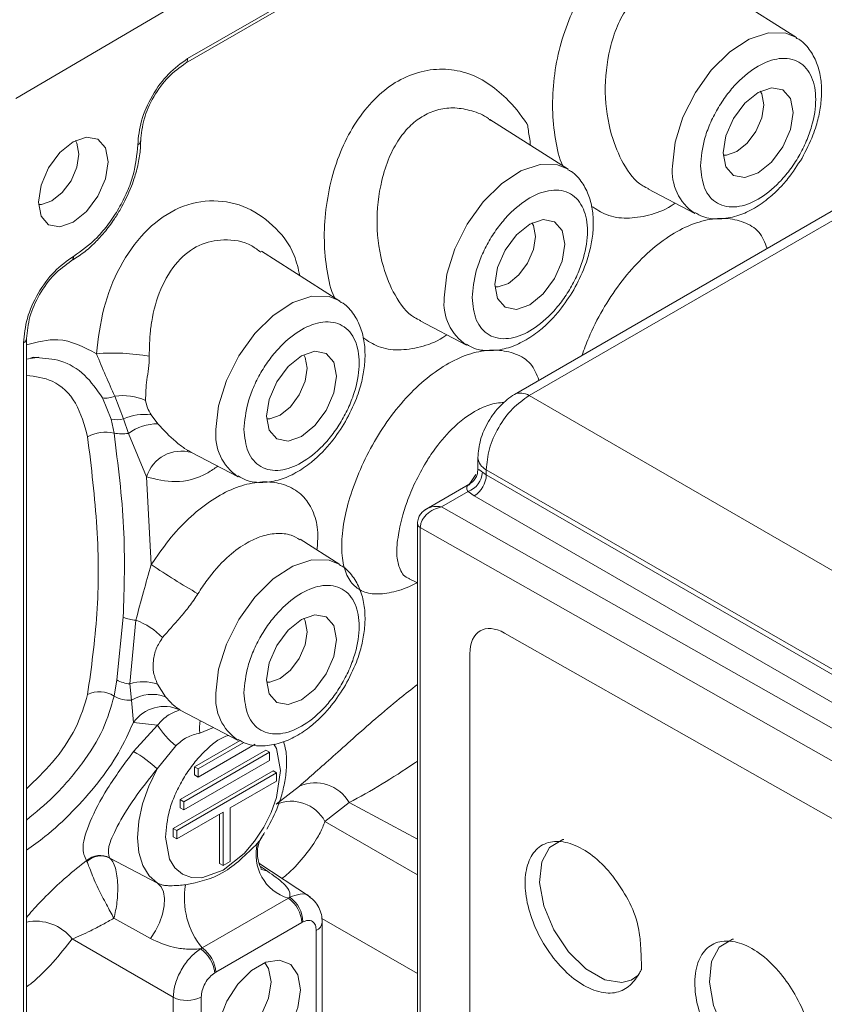
# Model space of a CAD drawing. Units: millimetres. Extents: x 5 to 415, y 0 to 297.
# Drawn here: x 316 to 318, y 120 to 122 of the extents above; entities that cross this region are included whole.
import ezdxf

# ---------------------------------------------------------------- set-up
doc = ezdxf.new("R2010")
doc.units = ezdxf.units.MM

msp = doc.modelspace()

# ---------------------------------------------------------------- linework, layer by layer
at = {"color": 7, "linetype": 'Continuous', "lineweight": 15}
for p, q in [((318.11695, 122.73067), (316.3343, 121.6836)), ((319.30391, 122.24065), (317.32253, 121.09683)), ((317.35179, 121.09428), (319.33317, 122.2381)), ((316.67487, 121.76256), (317.32456, 122.13762)), ((316.67073, 121.75341), (317.32042, 122.12846)), ((317.88164, 121.80444), (317.72622, 121.90326)), ((317.4291, 121.54319), (317.27367, 121.64201)), ((317.5873, 121.50434), (317.68037, 121.45579)), ((316.97655, 121.28194), (316.82141, 121.38058)), ((317.13476, 121.24309), (317.22783, 121.19454)), ((316.34967, 119.63251), (316.34967, 121.19929)), ((316.35552, 119.64067), (316.35552, 121.20745)), ((316.35552, 121.16693), (316.37974, 121.17055)), ((316.52308, 121.04759), (316.50608, 121.08977)), ((316.53046, 121.09319), (316.54787, 121.04818)), ((317.35179, 121.09428), (318.27, 120.56421)), ((316.52893, 121.02014), (316.52308, 121.04759)), ((316.54787, 121.04818), (316.55743, 121.01952)), ((316.6026, 121.05613), (316.61597, 121.03827)), ((316.59324, 120.93337), (316.55743, 121.01952)), ((316.67372, 120.98454), (316.67552, 120.98521)), ((316.68226, 120.98181), (316.77528, 120.93329)), ((317.25011, 120.97139), (317.25011, 120.9467)), ((317.26695, 120.94733), (318.18516, 120.41726)), ((317.26695, 120.94733), (317.26695, 120.93708)), ((316.59328, 120.93335), (316.60292, 120.75912)), ((317.25918, 120.94255), (317.26695, 120.93708)), ((317.26695, 120.93708), (318.18516, 120.40701)), ((317.23415, 120.91911), (317.14442, 120.86731)), ((317.17806, 120.87377), (317.23074, 120.90418)), ((317.23074, 120.90418), (317.24291, 120.89544)), ((318.164, 120.36371), (317.24291, 120.89544)), ((317.17806, 120.87377), (318.21594, 120.28517)), ((317.1304, 120.8412), (317.1304, 120.84062)), ((317.1304, 120.84062), (317.1304, 119.29516)), ((317.13613, 120.83309), (317.13613, 120.83252)), ((318.18766, 120.23618), (317.13613, 120.83252)), ((316.97655, 120.75936), (316.89787, 120.80938)), ((317.11301, 120.73185), (317.1304, 120.72278)), ((316.53425, 120.53061), (316.54738, 120.65518)), ((316.5722, 120.64908), (316.56034, 120.52273)), ((317.30326, 120.62343), (318.18766, 120.12187)), ((317.23439, 119.3731), (317.23439, 120.58225)), ((316.53425, 120.53061), (316.52893, 120.49862)), ((316.56034, 120.52273), (316.56348, 120.49031)), ((316.61516, 120.52208), (316.63116, 120.49716)), ((316.56726, 120.44612), (316.56348, 120.49031)), ((316.66038, 120.47064), (316.77528, 120.41071)), ((316.61503, 120.4408), (316.56729, 120.4461)), ((316.56766, 120.38845), (316.61503, 120.4408)), ((316.65133, 120.39993), (316.61446, 120.35398)), ((316.68859, 120.3584), (316.77885, 120.41051)), ((316.78634, 120.40666), (316.69566, 120.35432)), ((316.8088, 120.4033), (316.69566, 120.33799)), ((316.66031, 120.29308), (316.83001, 120.39105)), ((316.83708, 120.38696), (316.66738, 120.289)), ((316.83708, 120.38696), (316.83001, 120.39105)), ((316.83708, 120.37063), (316.83708, 120.38696)), ((316.83708, 120.37063), (316.66738, 120.27266)), ((316.68859, 120.34207), (316.68859, 120.3584)), ((316.69566, 120.35432), (316.68859, 120.3584)), ((316.64617, 120.23592), (316.84416, 120.35022)), ((316.85123, 120.34614), (316.65324, 120.23184)), ((316.69566, 120.33799), (316.68859, 120.34207)), ((316.69566, 120.33799), (316.69566, 120.35432)), ((316.85123, 120.34614), (316.84416, 120.35022)), ((316.85123, 120.32981), (316.85123, 120.34614)), ((316.85123, 120.32981), (316.7593, 120.27674)), ((316.89659, 120.32006), (316.85036, 120.28388)), ((316.66031, 120.27675), (316.66031, 120.29308)), ((316.66738, 120.289), (316.66031, 120.29308)), ((316.66738, 120.27266), (316.66738, 120.289)), ((316.99534, 120.28754), (316.94714, 120.24981)), ((316.74516, 120.26857), (316.65324, 120.21551)), ((316.66738, 120.27266), (316.66031, 120.27675)), ((316.73809, 120.16651), (316.73809, 120.26449)), ((316.74516, 120.16242), (316.74516, 120.26857)), ((316.7593, 120.17059), (316.7593, 120.27674)), ((316.64617, 120.21959), (316.64617, 120.23592)), ((316.65324, 120.23184), (316.64617, 120.23592)), ((316.65324, 120.21551), (316.65324, 120.23184)), ((316.64617, 120.21959), (316.65324, 120.21551)), ((316.47531, 120.17062), (316.4747, 120.17227)), ((316.52009, 120.17761), (316.52053, 120.17719)), ((316.52053, 120.17719), (316.61538, 120.12737)), ((316.73809, 120.16651), (316.74516, 120.16242)), ((316.74516, 120.16242), (316.7593, 120.17059)), ((316.91864, 120.09941), (316.81632, 120.16703)), ((316.87462, 120.09759), (316.70377, 119.99896)), ((316.87716, 120.09965), (316.87462, 120.09759)), ((316.60139, 120.01773), (316.5287, 120.05781)), ((316.90112, 120.04948), (316.73062, 119.95105)), ((316.90112, 120.04948), (316.90306, 120.05054)), ((316.94169, 119.79185), (316.94169, 120.0498)), ((316.92998, 119.77552), (316.92998, 120.03347)), ((316.6462, 119.90117), (316.44595, 120.01677)), ((316.70008, 119.99743), (316.70377, 119.99896)), ((316.72868, 119.94987), (316.73062, 119.95105)), ((316.6462, 119.64322), (316.6462, 119.90117)), ((316.70176, 119.90173), (316.70176, 119.64378))]:
    msp.add_line(p, q, dxfattribs=at)
at = {"color": 8, "linetype": 'Continuous', "lineweight": 15}
for p, q in [((317.23289, 120.91838), (317.24625, 120.93791)), ((317.13613, 119.29185), (317.13613, 120.83252)), ((316.69903, 120.42511), (316.72602, 120.4364)), ((317.1304, 120.21484), (316.99534, 120.28754)), ((316.94714, 120.24981), (317.1304, 120.14401)), ((316.81944, 120.16042), (316.83292, 120.15139)), ((317.1304, 119.94818), (316.94082, 120.05762)), ((317.55426, 119.93492), (317.56716, 119.94461))]:
    msp.add_line(p, q, dxfattribs=at)
at = {"color": 8, "linetype": 'Continuous', "lineweight": 15, "flags": 128}
for points in [[(317.63615, 121.54936), (317.64143, 121.59677), (317.65688, 121.64675), (317.68134, 121.69561), (317.71302, 121.73972), (317.74956, 121.7758), (317.78824, 121.80119), (317.8262, 121.81399), (317.86063, 121.81327), (317.88164, 121.80444)], [(316.58179, 121.59923), (316.58179, 121.59936), (316.5818, 121.59965)], [(317.1836, 121.28811), (317.18888, 121.33552), (317.20433, 121.3855), (317.2288, 121.43436), (317.26047, 121.47847), (317.29701, 121.51455), (317.33569, 121.53994), (317.37365, 121.55274), (317.40808, 121.55202), (317.4291, 121.54319)], [(316.73105, 121.02686), (316.73633, 121.07427), (316.75178, 121.12425), (316.77625, 121.17311), (316.80792, 121.21722), (316.84446, 121.2533), (316.88314, 121.27869), (316.9211, 121.29149), (316.95553, 121.29077), (316.97637, 121.28205)], [(316.73105, 120.50428), (316.73633, 120.55168), (316.75178, 120.60166), (316.77625, 120.65052), (316.80792, 120.69463), (316.84446, 120.73071), (316.88314, 120.7561), (316.9211, 120.76891), (316.95553, 120.76818), (316.97637, 120.75947)], [(316.84594, 120.40344), (316.85126, 120.39465), (316.85927, 120.35078), (316.85126, 120.29765), (316.84067, 120.26794), (316.82585, 120.23831), (316.8076, 120.21066), (316.78716, 120.18664), (316.74516, 120.15314), (316.70316, 120.13814), (316.68272, 120.13857), (316.66447, 120.14515), (316.64965, 120.15766), (316.63906, 120.17515), (316.63105, 120.21903), (316.63105, 120.21903)], [(316.81973, 120.15549), (316.82189, 120.15435), (316.83292, 120.15139)]]:
    msp.add_lwpolyline(points, dxfattribs=at)
at = {"color": 7, "linetype": 'Continuous', "lineweight": 15, "flags": 128}
for points in [[(317.73664, 121.57586), (317.7419, 121.60947), (317.7569, 121.64404), (317.77935, 121.67432), (317.80582, 121.69568), (317.8323, 121.70489), (317.85474, 121.70053), (317.86974, 121.68327), (317.875, 121.65573), (317.86974, 121.62212), (317.85474, 121.58755), (317.8323, 121.55727), (317.80582, 121.53591), (317.77935, 121.5267), (317.7569, 121.53106), (317.7419, 121.54833), (317.73664, 121.57586)], [(317.73677, 121.57101), (317.74283, 121.57108), (317.76339, 121.57823), (317.78396, 121.59483), (317.80139, 121.61834), (317.81304, 121.6452), (317.81713, 121.67131), (317.81304, 121.6927), (317.81007, 121.69799)], [(316.37899, 121.478), (316.38426, 121.51161), (316.39926, 121.54619), (316.4217, 121.57646), (316.44818, 121.59783), (316.47465, 121.60703), (316.49709, 121.60267), (316.51209, 121.58541), (316.51736, 121.55788), (316.51209, 121.52426), (316.49709, 121.48969), (316.47465, 121.45941), (316.44818, 121.43805), (316.4217, 121.42885), (316.39926, 121.43321), (316.38426, 121.45047), (316.37899, 121.478)], [(316.37912, 121.47315), (316.38518, 121.47322), (316.40575, 121.48037), (316.42631, 121.49697), (316.44375, 121.52049), (316.4554, 121.54734), (316.45949, 121.57345), (316.4554, 121.59484), (316.45243, 121.60013)], [(317.28409, 121.31461), (317.28936, 121.34822), (317.30435, 121.38279), (317.3268, 121.41307), (317.35327, 121.43443), (317.37975, 121.44364), (317.40219, 121.43928), (317.41719, 121.42201), (317.42245, 121.39448), (317.41719, 121.36087), (317.40219, 121.3263), (317.37975, 121.29602), (317.35327, 121.27466), (317.3268, 121.26545), (317.30435, 121.26981), (317.28936, 121.28707), (317.28409, 121.31461)], [(317.28422, 121.30976), (317.29028, 121.30983), (317.31085, 121.31698), (317.33141, 121.33358), (317.34885, 121.35709), (317.36049, 121.38395), (317.36459, 121.41006), (317.36049, 121.43145), (317.35752, 121.43674)], [(316.83154, 121.05336), (316.83681, 121.08697), (316.8518, 121.12154), (316.87425, 121.15182), (316.90072, 121.17318), (316.9272, 121.18239), (316.94964, 121.17802), (316.96464, 121.16076), (316.96991, 121.13323), (316.96464, 121.09962), (316.94964, 121.06504), (316.9272, 121.03477), (316.90072, 121.01341), (316.87425, 121.0042), (316.8518, 121.00856), (316.83681, 121.02582), (316.83154, 121.05336)], [(316.83167, 121.04851), (316.83773, 121.04858), (316.8583, 121.05573), (316.87886, 121.07233), (316.8963, 121.09584), (316.90795, 121.1227), (316.91204, 121.14881), (316.90795, 121.1702), (316.90497, 121.17549)], [(316.83154, 120.53077), (316.83681, 120.56438), (316.8518, 120.59896), (316.87425, 120.62923), (316.90072, 120.6506), (316.9272, 120.6598), (316.94964, 120.65544), (316.96464, 120.63818), (316.96991, 120.61065), (316.96464, 120.57703), (316.94964, 120.54246), (316.9272, 120.51218), (316.90072, 120.49082), (316.87425, 120.48162), (316.8518, 120.48598), (316.83681, 120.50324), (316.83154, 120.53077)], [(316.83167, 120.52592), (316.83773, 120.52599), (316.8583, 120.53314), (316.87886, 120.54974), (316.8963, 120.57326), (316.90795, 120.60011), (316.91204, 120.62622), (316.90795, 120.64761), (316.90497, 120.6529)], [(316.61538, 120.12737), (316.59851, 120.14212), (316.58596, 120.16262), (316.5782, 120.18812), (316.57549, 120.2177), (316.57794, 120.25028), (316.58546, 120.28469), (316.59779, 120.31968), (316.61446, 120.35398)], [(317.42086, 120.21386), (317.41836, 120.21392), (317.39203, 120.19834), (317.37671, 120.16955), (317.3727, 120.12853), (317.38114, 120.08263), (317.40098, 120.03462), (317.43016, 119.99114), (317.46444, 119.95744), (317.50188, 119.93602), (317.53557, 119.93058), (317.5544, 119.93507), (317.5544, 119.93507)], [(316.60139, 120.01773), (316.61131, 120.03278), (316.61942, 120.04912), (316.62531, 120.06589), (316.62867, 120.08222), (316.62932, 120.09726), (316.62722, 120.11022), (316.6225, 120.12044), (316.61538, 120.12737)], [(317.7573, 120.01622), (317.75479, 120.01628), (317.72846, 120.0007), (317.71314, 119.97191), (317.70913, 119.93089), (317.71758, 119.88499), (317.73742, 119.83698), (317.76659, 119.7935), (317.80088, 119.7598), (317.83831, 119.73838), (317.872, 119.73293), (317.89083, 119.73743), (317.89083, 119.73743)], [(316.73325, 119.82078), (316.73824, 119.85629), (316.75258, 119.89326), (316.77456, 119.92725), (316.80152, 119.95415), (316.83022, 119.97071), (316.85718, 119.97494), (316.87916, 119.96633), (316.89351, 119.94592), (316.89849, 119.91617), (316.89351, 119.88066), (316.87916, 119.84369), (316.85718, 119.8097), (316.83022, 119.7828), (316.80152, 119.76624), (316.77456, 119.76201), (316.75258, 119.77062), (316.73824, 119.79103), (316.73325, 119.82078)], [(316.73414, 119.80737), (316.74774, 119.80646), (316.77344, 119.8154), (316.79915, 119.83614), (316.82094, 119.86554), (316.83551, 119.89911), (316.84062, 119.93175), (316.83551, 119.95848), (316.82791, 119.96981)]]:
    msp.add_lwpolyline(points, dxfattribs=at)
at = {"color": 8, "linetype": 'Continuous', "lineweight": 15}
for centre, radius, start, end in [((316.66535, 121.76136), 0.0096, 303.49262, 7.18522), ((317.73485, 121.53878), 0.09926, 173.87851, 236.7177), ((317.2823, 121.27753), 0.09926, 173.87851, 236.7177), ((316.34595, 121.20813), 0.00959, 292.80963, 356.50777), ((317.33492, 121.06982), 0.02971, 55.39809, 114.6135), ((316.83001, 121.01633), 0.09951, 173.92229, 236.22551), ((316.66284, 120.9113), 0.07298, 74.00155, 162.40762), ((317.27969, 120.97417), 0.02971, 185.38816, 244.60984), ((317.1398, 120.84176), 0.00941, 183.34737, 247.08818), ((317.14032, 120.84157), 0.00997, 185.29903, 245.14078), ((316.83001, 120.49374), 0.09951, 173.92229, 236.22551), ((316.37406, 119.96129), 0.09081, 37.65881, 101.7786), ((316.9225, 120.05121), 0.01925, 292.87266, 355.87016)]:
    msp.add_arc(centre, radius, start, end, dxfattribs=at)
at = {"color": 7, "linetype": 'Continuous', "lineweight": 15}
for centre, radius, start, end in [((316.5717, 121.60069), 0.0102, 294.58506, 351.79554), ((316.43892, 121.36932), 0.00957, 303.55051, 7.30678), ((316.52621, 120.75339), 0.42534, 80.16842, 94.32577), ((316.51174, 121.13762), 0.0482, 263.23621, 292.84785), ((316.54686, 120.98676), 0.10769, 65.47137, 98.76331), ((316.53408, 121.10616), 0.0596, 259.35966, 283.3806), ((316.58852, 120.96077), 0.0964, 81.59681, 114.93418), ((316.51282, 120.94607), 0.0758, 77.72466, 118.57705), ((316.6145, 120.9421), 0.09618, 89.12409, 126.39596), ((316.5447, 121.08968), 0.0713, 257.22843, 280.28774), ((317.21553, 120.94517), 0.04373, 290.3489, 356.56088), ((317.21623, 120.9386), 0.05074, 301.72152, 358.27848), ((317.40683, 121.94429), 1.43209, 235.85046, 240.21241), ((316.57359, 120.70826), 0.0592, 243.72617, 268.65756), ((316.52463, 120.51867), 0.13881, 43.61816, 69.96108), ((316.56342, 120.58005), 0.0574, 239.46291, 266.92237), ((316.58679, 120.44126), 0.08566, 70.65498, 107.98546), ((316.4999, 120.45331), 0.05381, 57.35345, 115.71028), ((316.559, 120.54764), 0.0575, 238.4743, 274.46762), ((316.60436, 120.42414), 0.07778, 69.84671, 121.71102), ((316.62834, 120.40343), 0.07448, 64.99547, 145.05442), ((316.76054, 120.53349), 0.17252, 212.49765, 230.72687), ((316.83867, 120.43519), 0.14, 173.82745, 184.12826), ((316.46538, 120.20061), 0.21388, 45.81364, 61.43324), ((316.92747, 120.24763), 0.07874, 30.45858, 113.0886), ((316.88016, 120.21405), 0.07593, 28.09687, 113.10914), ((316.90021, 120.18368), 0.08981, 165.27525, 253.44021), ((316.50118, 120.14278), 0.03963, 61.4897, 131.91629), ((316.50247, 120.14259), 0.03903, 62.43472, 134.09772), ((316.82366, 120.09754), 0.15522, 170.11673, 219.42683), ((316.83955, 120.04692), 0.06162, 2.38115, 55.31645), ((316.84366, 120.0506), 0.0594, 359.94488, 55.66887), ((316.66449, 119.94365), 0.06449, 5.53876, 56.50754), ((316.66844, 119.94768), 0.06228, 3.10751, 55.43627), ((316.67343, 119.95663), 0.06178, 243.854, 297.30065)]:
    msp.add_arc(centre, radius, start, end, dxfattribs=at)
msp.add_ellipse((317.30448, 120.54107), major_axis=(-0.04935, 0.08698), ratio=0.5723212, start_param=5.5196095, end_param=7.0729526, dxfattribs=at)
msp.add_ellipse((317.30448, 120.54107), major_axis=(-0.04935, 0.08698), ratio=0.5723212, start_param=5.5196095, end_param=7.0729526, dxfattribs=at)
at = {"color": 8, "linetype": 'Continuous', "lineweight": 15}
for points, knots in [([(317.72788, 121.90117), (317.7265, 121.90242), (317.71579, 121.91208), (317.69083, 121.92088), (317.65789, 121.92766), (317.62528, 121.92418), (317.59542, 121.91242), (317.56874, 121.89243), (317.5454, 121.86439), (317.52537, 121.82732), (317.50769, 121.77106), (317.49893, 121.69524), (317.51138, 121.61485), (317.53846, 121.54998), (317.56489, 121.51528), (317.58525, 121.50641), (317.58942, 121.5046)], [0, 0, 0, 0, 0.0095537, 0.073681, 0.1353312, 0.1949886, 0.2531908, 0.3078861, 0.3674413, 0.4323196, 0.5028607, 0.6288519, 0.7548226, 0.854818, 0.9702729, 1, 1, 1, 1]), ([(317.27533, 121.63992), (317.27395, 121.64117), (317.26325, 121.65083), (317.23828, 121.65963), (317.20534, 121.66641), (317.17273, 121.66293), (317.14287, 121.65116), (317.11619, 121.63118), (317.09285, 121.60314), (317.07283, 121.56607), (317.05514, 121.50981), (317.04638, 121.43398), (317.05883, 121.3536), (317.08591, 121.28873), (317.11234, 121.25403), (317.13271, 121.24516), (317.13688, 121.24335)], [0, 0, 0, 0, 0.0095537, 0.073681, 0.1353312, 0.1949886, 0.2531908, 0.3078861, 0.3674413, 0.4323196, 0.5028607, 0.6288519, 0.7548226, 0.854818, 0.9702729, 1, 1, 1, 1]), ([(316.49412, 121.17751), (316.4978, 121.20763), (316.50514, 121.26771), (316.53845, 121.35197), (316.58706, 121.42075), (316.64903, 121.46753), (316.71814, 121.48501), (316.78664, 121.47432), (316.84494, 121.43523), (316.88478, 121.38606), (316.89417, 121.34597), (316.89738, 121.33227)], [0, 0, 0, 0, 0.1175728, 0.2345778, 0.3520211, 0.4692337, 0.5866237, 0.7042469, 0.8218509, 0.9391684, 1, 1, 1, 1]), ([(316.59883, 121.17248), (316.5991, 121.18939), (316.59943, 121.21072), (316.60239, 121.23295), (316.60327, 121.2388), (316.60353, 121.24048), (316.60725, 121.26329), (316.61946, 121.30767), (316.65198, 121.36138), (316.69636, 121.39588), (316.7485, 121.40651), (316.79234, 121.39964), (316.81419, 121.38307), (316.82009, 121.3786)], [0, 0, 0, 0, 0.1168467, 0.1474109, 0.1556829, 0.1580645, 0.1592763, 0.3169585, 0.4789484, 0.6268438, 0.7723595, 0.9385424, 1, 1, 1, 1]), ([(316.35552, 121.19487), (316.3765, 121.20045), (316.42566, 121.21352), (316.46918, 121.19063), (316.49412, 121.17751)], [0, 0, 0, 0, 0.4267585, 1, 1, 1, 1]), ([(316.37509, 121.16966), (316.39149, 121.16858), (316.42609, 121.1663), (316.47279, 121.1381), (316.49496, 121.10587), (316.50606, 121.08975)], [0, 0, 0, 0, 0.3103873, 0.6549502, 1, 1, 1, 1]), ([(316.35552, 121.13446), (316.37308, 121.13228), (316.4111, 121.12757), (316.4572, 121.08308), (316.47011, 121.03611), (316.47656, 121.01264)], [0, 0, 0, 0, 0.3003317, 0.6502794, 1, 1, 1, 1]), ([(317.30257, 121.08068), (317.29743, 121.08047), (317.28316, 121.0799), (317.26457, 121.07343), (317.23453, 121.05882), (317.20106, 121.033), (317.16956, 120.99567), (317.15396, 120.97242), (317.14123, 120.95196), (317.12552, 120.9229), (317.1048, 120.87311), (317.09205, 120.82158), (317.08794, 120.7796), (317.0944, 120.75027), (317.10348, 120.73469), (317.11338, 120.73229), (317.11462, 120.73198)], [0, 0, 0, 0, 0.04076957, 0.11314745, 0.13025821, 0.25918317, 0.35937493, 0.38906846, 0.40506416, 0.48444502, 0.55868702, 0.69155548, 0.79149465, 0.87638894, 0.98454237, 1, 1, 1, 1]), ([(316.73478, 120.95442), (316.7281, 120.94977), (316.70034, 120.93046), (316.64979, 120.91914), (316.61213, 120.92861), (316.59328, 120.93335)], [0, 0, 0, 0, 0.1366325, 0.5677039, 1, 1, 1, 1]), ([(317.25092, 120.9467), (317.25066, 120.94731), (317.25004, 120.94884), (317.25257, 120.94768), (317.25595, 120.94531), (317.25813, 120.94345), (317.25918, 120.94255)], [0, 0, 0, 0, 0.2659461, 0.662664, 0.8366876, 1, 1, 1, 1]), ([(316.60292, 120.75912), (316.61424, 120.77581), (316.63685, 120.80912), (316.67637, 120.85119), (316.71805, 120.88524), (316.76101, 120.90952), (316.80331, 120.92261), (316.84306, 120.92442), (316.87826, 120.91505), (316.90684, 120.89462), (316.92572, 120.86325), (316.93471, 120.82714), (316.93232, 120.79993), (316.93128, 120.78813)], [0, 0, 0, 0, 0.093346, 0.186273, 0.2790239, 0.3716094, 0.4642974, 0.5572136, 0.6501521, 0.7432309, 0.8362798, 0.9290542, 1, 1, 1, 1]), ([(317.23074, 120.90418), (317.22966, 120.90619), (317.22725, 120.9107), (317.22867, 120.91551), (317.23248, 120.91746), (317.23449, 120.91849)], [0, 0, 0, 0, 0.2769961, 0.6204282, 1, 1, 1, 1]), ([(316.69538, 120.70141), (316.70125, 120.71052), (316.71825, 120.73693), (316.75006, 120.77232), (316.78625, 120.80002), (316.81976, 120.81603), (316.85092, 120.82228), (316.87845, 120.82003), (316.89177, 120.81184), (316.89731, 120.80844)], [0, 0, 0, 0, 0.1028952, 0.2984427, 0.4641763, 0.5954654, 0.7446136, 0.8937556, 1, 1, 1, 1]), ([(317.1304, 120.52143), (317.1185, 120.51218), (317.09014, 120.49015), (317.03143, 120.44025), (316.95911, 120.37506), (316.91747, 120.33843), (316.89659, 120.32006)], [0, 0, 0, 0, 0.1272262, 0.303171, 0.6505438, 1, 1, 1, 1]), ([(316.47656, 120.5018), (316.47007, 120.47982), (316.45713, 120.43596), (316.41112, 120.36796), (316.37313, 120.33164), (316.35552, 120.31481)], [0, 0, 0, 0, 0.3502136, 0.6988366, 1, 1, 1, 1]), ([(316.52893, 120.49862), (316.52294, 120.47683), (316.51095, 120.43323), (316.46719, 120.36362), (316.41338, 120.30046), (316.37383, 120.26784), (316.35552, 120.25274)], [0, 0, 0, 0, 0.2590751, 0.5184678, 0.7771565, 1, 1, 1, 1]), ([(316.35552, 120.19301), (316.36771, 120.2016), (316.3985, 120.2233), (316.44788, 120.2694), (316.49785, 120.32585), (316.54044, 120.38618), (316.55835, 120.42615), (316.56729, 120.4461)], [0, 0, 0, 0, 0.1401104, 0.3538934, 0.5690548, 0.7848863, 1, 1, 1, 1]), ([(316.63105, 120.21903), (316.63258, 120.23648), (316.63492, 120.26333), (316.64915, 120.30224), (316.66387, 120.33179), (316.68217, 120.35959), (316.70866, 120.39024), (316.73492, 120.41392), (316.75257, 120.41947), (316.75625, 120.42063)], [0, 0, 0, 0, 0.22521576, 0.34645335, 0.47026378, 0.5940742, 0.7153118, 0.94052756, 1, 1, 1, 1]), ([(317.1304, 120.36973), (317.12907, 120.36883), (317.10356, 120.35136), (317.05454, 120.31922), (317.01618, 120.29869), (316.99534, 120.28754)], [0, 0, 0, 0, 0.0243445, 0.4699506, 1, 1, 1, 1]), ([(316.86215, 120.13674), (316.86507, 120.13909), (316.87959, 120.15078), (316.90521, 120.17795), (316.92629, 120.20729), (316.94001, 120.23138), (316.94429, 120.24245), (316.94714, 120.24981)], [0, 0, 0, 0, 0.0775342, 0.3850892, 0.691462, 0.794777, 1, 1, 1, 1]), ([(316.82702, 120.2279), (316.82554, 120.22468), (316.82231, 120.21768), (316.81649, 120.21042), (316.81335, 120.2065)], [0, 0, 0, 0, 0.4611219, 1, 1, 1, 1]), ([(316.35552, 120.05957), (316.3592, 120.06401), (316.37047, 120.07761), (316.39767, 120.10574), (316.43462, 120.14074), (316.46135, 120.16177), (316.4747, 120.17227)], [0, 0, 0, 0, 0.1390953, 0.4262126, 0.7132852, 1, 1, 1, 1]), ([(316.87716, 120.09965), (316.88421, 120.10218), (316.89833, 120.10724), (316.912, 120.10592), (316.91593, 120.10105), (316.91606, 120.10089)], [0, 0, 0, 0, 0.4905946, 0.98269, 1, 1, 1, 1]), ([(316.44595, 120.01677), (316.4209, 119.98525), (316.39311, 119.95028), (316.35889, 119.92427), (316.35552, 119.92171)], [0, 0, 0, 0, 0.9015324, 1, 1, 1, 1])]:
    msp.add_open_spline(points, degree=3, knots=knots, dxfattribs=at)
at = {"color": 7, "linetype": 'Continuous', "lineweight": 15}
for points, knots in [([(317.41853, 121.54991), (317.41848, 121.55), (317.41099, 121.56479), (317.40306, 121.60285), (317.39681, 121.66177), (317.4003, 121.7246), (317.41173, 121.7871), (317.43245, 121.84557), (317.45014, 121.88363), (317.46235, 121.89879), (317.46269, 121.89921)], [0, 0, 0, 0, 0.0010602, 0.1670434, 0.3334541, 0.4994748, 0.6651585, 0.8301188, 0.9953469, 1, 1, 1, 1]), ([(317.89287, 121.56554), (317.90067, 121.58051), (317.91161, 121.60153), (317.9224, 121.6336), (317.92894, 121.66055), (317.93232, 121.69159), (317.93097, 121.72223), (317.92404, 121.75195), (317.91, 121.7785), (317.89506, 121.79691), (317.8834, 121.80245), (317.88094, 121.80361)], [0, 0, 0, 0, 0.1688605, 0.2370688, 0.3486756, 0.4620012, 0.5820051, 0.7060306, 0.8332849, 0.9649328, 1, 1, 1, 1]), ([(317.69171, 121.54992), (317.69324, 121.56738), (317.69558, 121.59423), (317.70981, 121.63313), (317.72454, 121.66271), (317.74282, 121.69038), (317.76938, 121.72163), (317.80582, 121.75075), (317.84225, 121.7637), (317.86883, 121.76312), (317.88708, 121.75655), (317.9019, 121.74402), (317.91569, 121.72129), (317.92268, 121.68326), (317.91569, 121.63715), (317.9019, 121.59851), (317.88708, 121.56887), (317.86883, 121.54121), (317.84225, 121.50996), (317.80582, 121.48085), (317.76938, 121.46789), (317.74282, 121.46847), (317.72454, 121.47503), (317.70981, 121.48761), (317.69558, 121.51008), (317.69324, 121.53423), (317.69171, 121.54992)], [0, 0, 0, 0, 0.05986421, 0.09209017, 0.125, 0.15790983, 0.19013579, 0.25, 0.30986421, 0.34209017, 0.375, 0.40790983, 0.44013579, 0.5, 0.55986421, 0.59209017, 0.625, 0.65790983, 0.69013579, 0.75, 0.80986421, 0.84209017, 0.875, 0.90790983, 0.94013579, 1, 1, 1, 1]), ([(316.57594, 121.59142), (316.57746, 121.60728), (316.58049, 121.63895), (316.6034, 121.68986), (316.63607, 121.73504), (316.66194, 121.75339), (316.67487, 121.76256)], [0, 0, 0, 0, 0.2505813, 0.5004533, 0.7502733, 1, 1, 1, 1]), ([(316.5818, 121.59955), (316.5832, 121.61382), (316.586, 121.64226), (316.60644, 121.68805), (316.63591, 121.72851), (316.65911, 121.7451), (316.67073, 121.7534)], [0, 0, 0, 0, 0.2509293, 0.5002737, 0.7498629, 1, 1, 1, 1]), ([(316.96598, 121.28866), (316.96593, 121.28875), (316.95844, 121.30354), (316.95051, 121.3416), (316.94427, 121.40051), (316.94771, 121.4634), (316.95932, 121.52567), (316.9794, 121.58499), (317.00796, 121.63815), (317.04381, 121.68301), (317.08568, 121.71715), (317.13208, 121.73759), (317.18003, 121.74379), (317.24233, 121.73465), (317.30067, 121.69454), (317.33548, 121.65173), (317.34789, 121.63265), (317.3484, 121.63184), (317.34853, 121.63161), (317.34856, 121.63155), (317.34907, 121.63011), (317.35002, 121.61878), (317.35324, 121.60575), (317.35408, 121.59356), (317.35427, 121.59076)], [0, 0, 0, 0, 0.0004261, 0.0671404, 0.1340264, 0.2007558, 0.2673496, 0.3336527, 0.4000635, 0.4666184, 0.5334995, 0.5996497, 0.6663152, 0.7330906, 0.8636807, 0.9492965, 0.9521096, 0.9528428, 0.9530412, 0.9530985, 0.9531281, 0.9585267, 0.99048, 1, 1, 1, 1]), ([(316.44841, 121.37054), (316.46445, 121.38179), (316.48911, 121.3991), (316.51877, 121.4346), (316.53918, 121.46538), (316.55563, 121.49845), (316.57155, 121.54189), (316.57421, 121.5719), (316.57594, 121.59142)], [0, 0, 0, 0, 0.2395086, 0.3683939, 0.5, 0.6316061, 0.7604914, 1, 1, 1, 1]), ([(316.5417, 121.46394), (316.54957, 121.479), (316.56058, 121.50009), (316.57164, 121.53209), (316.57821, 121.55863), (316.58188, 121.58268), (316.58139, 121.59564), (316.58125, 121.59928)], [0, 0, 0, 0, 0.3359512, 0.4706305, 0.6905857, 0.912992, 1, 1, 1, 1]), ([(317.68021, 121.45751), (317.68544, 121.45447), (317.70026, 121.44584), (317.72949, 121.44344), (317.76276, 121.44893), (317.7949, 121.46299), (317.82254, 121.48172), (317.8458, 121.50285), (317.86971, 121.52919), (317.8839, 121.55146), (317.89287, 121.56554)], [0, 0, 0, 0, 0.0777449, 0.2200254, 0.3642511, 0.4990391, 0.6340994, 0.7365506, 0.8333396, 1, 1, 1, 1]), ([(317.44032, 121.30429), (317.44812, 121.31926), (317.45906, 121.34027), (317.46985, 121.37235), (317.4764, 121.3993), (317.47977, 121.43033), (317.47842, 121.46098), (317.47149, 121.4907), (317.45746, 121.51725), (317.44252, 121.53566), (317.43085, 121.5412), (317.42839, 121.54236)], [0, 0, 0, 0, 0.1688605, 0.2370688, 0.3486756, 0.4620012, 0.5820051, 0.7060306, 0.8332849, 0.9649328, 1, 1, 1, 1]), ([(317.23916, 121.28867), (317.24069, 121.30613), (317.24303, 121.33298), (317.25726, 121.37188), (317.27199, 121.40146), (317.29027, 121.42913), (317.31684, 121.46038), (317.35327, 121.48949), (317.38971, 121.50245), (317.41628, 121.50187), (317.43453, 121.4953), (317.44936, 121.48277), (317.46314, 121.46004), (317.47014, 121.42201), (317.46314, 121.3759), (317.44936, 121.33725), (317.43453, 121.30762), (317.41628, 121.27996), (317.38971, 121.24871), (317.35327, 121.2196), (317.31684, 121.20664), (317.29027, 121.20722), (317.27199, 121.21378), (317.25726, 121.22636), (317.24303, 121.24883), (317.24069, 121.27298), (317.23916, 121.28867)], [0, 0, 0, 0, 0.05986421, 0.09209017, 0.125, 0.15790983, 0.19013579, 0.25, 0.30986421, 0.34209017, 0.375, 0.40790983, 0.44013579, 0.5, 0.55986421, 0.59209017, 0.625, 0.65790983, 0.69013579, 0.75, 0.80986421, 0.84209017, 0.875, 0.90790983, 0.94013579, 1, 1, 1, 1]), ([(317.64147, 121.47609), (317.63882, 121.47423), (317.62148, 121.46209), (317.58847, 121.45079), (317.54515, 121.44431), (317.50619, 121.44991), (317.48491, 121.46388), (317.47515, 121.4703)], [0, 0, 0, 0, 0.0448626, 0.2933839, 0.5419452, 0.7897899, 1, 1, 1, 1]), ([(316.44425, 121.36199), (316.45253, 121.36701), (316.46875, 121.37684), (316.49064, 121.3967), (316.51125, 121.41913), (316.52815, 121.44151), (316.53787, 121.4576), (316.5417, 121.46394)], [0, 0, 0, 0, 0.2246549, 0.4400682, 0.6269341, 0.8529372, 1, 1, 1, 1]), ([(317.45688, 121.17439), (317.46097, 121.186), (317.47156, 121.21611), (317.4968, 121.26491), (317.53064, 121.31691), (317.56983, 121.3625), (317.61213, 121.39982), (317.65611, 121.42742), (317.69984, 121.44348), (317.74142, 121.44768), (317.77798, 121.43961), (317.80992, 121.42181), (317.81918, 121.39796), (317.82375, 121.38618)], [0, 0, 0, 0, 0.0592237, 0.1535681, 0.2478969, 0.342227, 0.4366348, 0.5308755, 0.6249318, 0.7192451, 0.8135885, 0.9079492, 1, 1, 1, 1]), ([(316.34967, 121.19929), (316.35116, 121.21513), (316.35414, 121.24679), (316.37699, 121.29771), (316.40962, 121.34293), (316.43548, 121.36134), (316.44841, 121.37054)], [0, 0, 0, 0, 0.2505813, 0.5004533, 0.7502733, 1, 1, 1, 1]), ([(316.35552, 121.20746), (316.3569, 121.22171), (316.35966, 121.25012), (316.38005, 121.29592), (316.40948, 121.33643), (316.43268, 121.35307), (316.4443, 121.3614)], [0, 0, 0, 0, 0.2509092, 0.5002471, 0.7498429, 1, 1, 1, 1]), ([(317.22766, 121.19626), (317.2329, 121.19322), (317.24771, 121.18459), (317.27694, 121.18219), (317.31021, 121.18768), (317.34235, 121.20174), (317.36999, 121.22047), (317.39325, 121.2416), (317.41716, 121.26794), (317.43135, 121.29021), (317.44032, 121.30429)], [0, 0, 0, 0, 0.0777449, 0.2200254, 0.3642511, 0.4990391, 0.6340994, 0.7365506, 0.8333396, 1, 1, 1, 1]), ([(316.98777, 121.04304), (316.99557, 121.05801), (317.00652, 121.07902), (317.0173, 121.1111), (317.02385, 121.13805), (317.02723, 121.16908), (317.02587, 121.19973), (317.01894, 121.22945), (317.00491, 121.256), (316.98997, 121.27441), (316.9783, 121.27994), (316.97585, 121.28111)], [0, 0, 0, 0, 0.16886046, 0.23706881, 0.34867557, 0.46200121, 0.58200508, 0.7060306, 0.83328485, 0.96493278, 1, 1, 1, 1]), ([(316.78662, 121.02742), (316.78814, 121.04488), (316.79049, 121.07173), (316.80471, 121.11063), (316.81944, 121.14021), (316.83772, 121.16788), (316.86429, 121.19913), (316.90072, 121.22824), (316.93716, 121.2412), (316.96373, 121.24062), (316.98199, 121.23404), (316.99681, 121.22152), (317.01059, 121.19879), (317.01759, 121.16076), (317.01059, 121.11465), (316.99681, 121.076), (316.98199, 121.04637), (316.96373, 121.01871), (316.93716, 120.98746), (316.90072, 120.95834), (316.86429, 120.94539), (316.83772, 120.94597), (316.81944, 120.95253), (316.80471, 120.96511), (316.79049, 120.98758), (316.78814, 121.01173), (316.78662, 121.02742)], [0, 0, 0, 0, 0.0598642, 0.0920902, 0.125, 0.1579098, 0.1901358, 0.25, 0.3098642, 0.3420902, 0.375, 0.4079098, 0.4401358, 0.5, 0.5598642, 0.5920902, 0.625, 0.6579098, 0.6901358, 0.75, 0.8098642, 0.8420902, 0.875, 0.9079098, 0.9401358, 1, 1, 1, 1]), ([(317.18892, 121.21484), (317.18627, 121.21298), (317.16893, 121.20084), (317.13592, 121.18954), (317.0926, 121.18306), (317.05364, 121.18866), (317.03236, 121.20263), (317.0226, 121.20905)], [0, 0, 0, 0, 0.0448626, 0.2933839, 0.5419452, 0.7897899, 1, 1, 1, 1]), ([(317.12904, 120.72349), (317.12729, 120.72247), (317.1109, 120.71295), (317.08292, 120.7043), (317.04744, 120.69904), (317.01853, 120.70562), (316.99697, 120.72334), (316.98381, 120.75246), (316.9789, 120.79137), (316.98252, 120.83862), (316.99526, 120.89202), (317.01618, 120.94808), (317.04406, 121.00362), (317.07815, 121.05567), (317.11727, 121.10124), (317.15959, 121.13857), (317.20356, 121.16617), (317.2473, 121.18222), (317.28887, 121.18643), (317.32543, 121.17836), (317.35737, 121.16056), (317.36663, 121.13671), (317.37121, 121.12493)], [0, 0, 0, 0, 0.0062522, 0.0586595, 0.1111227, 0.1635257, 0.2158598, 0.2681996, 0.3205312, 0.3728915, 0.4253469, 0.4776908, 0.5300698, 0.5824402, 0.6348113, 0.6872255, 0.739547, 0.791766, 0.8441278, 0.8965063, 0.9488944, 1, 1, 1, 1]), ([(316.36344, 121.1687), (316.3657, 121.1695), (316.36966, 121.17091), (316.37346, 121.17004), (316.37509, 121.16966)], [0, 0, 0, 0, 0.56896505, 1, 1, 1, 1]), ([(316.53046, 121.09319), (316.52436, 121.10679), (316.51218, 121.13395), (316.50013, 121.16301), (316.49411, 121.17752)], [0, 0, 0, 0, 0.5006639, 1, 1, 1, 1]), ([(316.59157, 121.08473), (316.59176, 121.09808), (316.59203, 121.11797), (316.59809, 121.14761), (316.59858, 121.16419), (316.59883, 121.17248)], [0, 0, 0, 0, 0.5047771, 0.7526306, 1, 1, 1, 1]), ([(316.59157, 121.08473), (316.59257, 121.07994), (316.59456, 121.07035), (316.59992, 121.06088), (316.6026, 121.05613)], [0, 0, 0, 0, 0.499189, 1, 1, 1, 1]), ([(317.32254, 121.09683), (317.31303, 121.09005), (317.29405, 121.07651), (317.27006, 121.0435), (317.25347, 121.00622), (317.25123, 120.98301), (317.25011, 120.97139)], [0, 0, 0, 0, 0.2503197, 0.5000043, 0.7496868, 1, 1, 1, 1]), ([(317.26695, 120.94733), (317.26814, 120.96096), (317.27052, 120.98821), (317.29005, 121.03196), (317.31818, 121.07076), (317.34059, 121.08644), (317.35179, 121.09428)], [0, 0, 0, 0, 0.2500024, 0.5, 0.7499976, 1, 1, 1, 1]), ([(316.77511, 120.93501), (316.78035, 120.93196), (316.79516, 120.92334), (316.82439, 120.92094), (316.85767, 120.92643), (316.8898, 120.94049), (316.91744, 120.95922), (316.9407, 120.98035), (316.96461, 121.00669), (316.9788, 121.02896), (316.98777, 121.04304)], [0, 0, 0, 0, 0.0777449, 0.2200254, 0.3642511, 0.4990391, 0.6340994, 0.7365506, 0.8333396, 1, 1, 1, 1]), ([(316.68536, 120.98027), (316.67998, 120.98319), (316.66912, 120.98908), (316.64474, 121.00758), (316.62755, 121.02592), (316.61597, 121.03827)], [0, 0, 0, 0, 0.24200048, 0.48929177, 1, 1, 1, 1]), ([(316.47656, 121.01264), (316.48394, 120.95213), (316.49869, 120.83129), (316.49869, 120.65935), (316.48394, 120.55436), (316.47656, 120.5018)], [0, 0, 0, 0, 0.3336382, 0.6663618, 1, 1, 1, 1]), ([(316.52893, 121.02014), (316.53689, 120.95699), (316.55281, 120.83071), (316.54919, 120.71368), (316.54738, 120.65518)], [0, 0, 0, 0, 0.5000679, 1, 1, 1, 1]), ([(317.25011, 120.94745), (317.24994, 120.94495), (317.24959, 120.93966), (317.24647, 120.93165), (317.24115, 120.924), (317.23592, 120.92042), (317.23327, 120.9186)], [0, 0, 0, 0, 0.2188074, 0.4644125, 0.7288108, 1, 1, 1, 1]), ([(317.14844, 120.86963), (317.14635, 120.86823), (317.14199, 120.86531), (317.13626, 120.85907), (317.13154, 120.85095), (317.13079, 120.84454), (317.1304, 120.84121)], [0, 0, 0, 0, 0.2183775, 0.4554678, 0.7169091, 1, 1, 1, 1]), ([(317.17806, 120.87377), (317.17282, 120.87231), (317.16206, 120.8693), (317.15019, 120.86079), (317.14293, 120.85251), (317.13905, 120.84597), (317.13662, 120.83941), (317.13629, 120.83517), (317.13613, 120.83309)], [0, 0, 0, 0, 0.2516614, 0.5164219, 0.6455811, 0.7686953, 0.8865402, 1, 1, 1, 1]), ([(317.14856, 120.8697), (317.15309, 120.87167), (317.16193, 120.87552), (317.17278, 120.87434), (317.17806, 120.87377)], [0, 0, 0, 0, 0.51268255, 1, 1, 1, 1]), ([(316.5722, 120.64908), (316.57704, 120.66738), (316.58617, 120.70186), (316.59757, 120.74083), (316.60292, 120.75912)], [0, 0, 0, 0, 0.5307038, 1, 1, 1, 1]), ([(316.98777, 120.52045), (316.99557, 120.53542), (317.00652, 120.55644), (317.0173, 120.58852), (317.02385, 120.61546), (317.02723, 120.6465), (317.02587, 120.67714), (317.01894, 120.70687), (317.00491, 120.73341), (316.98997, 120.75182), (316.9783, 120.75736), (316.97585, 120.75852)], [0, 0, 0, 0, 0.16886046, 0.23706881, 0.34867557, 0.46200121, 0.58200508, 0.7060306, 0.83328485, 0.96493278, 1, 1, 1, 1]), ([(316.78662, 120.50484), (316.78814, 120.52229), (316.79049, 120.54914), (316.80471, 120.58804), (316.81944, 120.61762), (316.83772, 120.64529), (316.86429, 120.67655), (316.90072, 120.70566), (316.93716, 120.71861), (316.96373, 120.71804), (316.98199, 120.71146), (316.99681, 120.69893), (317.01059, 120.6762), (317.01759, 120.63817), (317.01059, 120.59206), (316.99681, 120.55342), (316.98199, 120.52378), (316.96373, 120.49613), (316.93716, 120.46487), (316.90072, 120.43576), (316.86429, 120.4228), (316.83772, 120.42338), (316.81944, 120.42995), (316.80471, 120.44252), (316.79049, 120.465), (316.78814, 120.48914), (316.78662, 120.50484)], [0, 0, 0, 0, 0.0598642, 0.0920902, 0.125, 0.1579098, 0.1901358, 0.25, 0.3098642, 0.3420902, 0.375, 0.4079098, 0.4401358, 0.5, 0.5598642, 0.5920902, 0.625, 0.6579098, 0.6901358, 0.75, 0.8098642, 0.8420902, 0.875, 0.9079098, 0.9401358, 1, 1, 1, 1]), ([(316.62513, 120.61443), (316.6363, 120.62735), (316.65298, 120.64665), (316.67864, 120.67612), (316.6898, 120.69298), (316.69538, 120.70141)], [0, 0, 0, 0, 0.5034287, 0.7514116, 1, 1, 1, 1]), ([(316.62513, 120.61443), (316.62056, 120.60725), (316.61145, 120.59294), (316.60601, 120.56892), (316.60602, 120.545), (316.61211, 120.52973), (316.61516, 120.52208)], [0, 0, 0, 0, 0.2508587, 0.5005367, 0.7500119, 1, 1, 1, 1]), ([(316.77511, 120.41243), (316.78035, 120.40938), (316.79516, 120.40075), (316.82439, 120.39836), (316.85767, 120.40384), (316.8898, 120.4179), (316.91744, 120.43664), (316.9407, 120.45777), (316.96461, 120.48411), (316.9788, 120.50637), (316.98777, 120.52045)], [0, 0, 0, 0, 0.07774492, 0.22002544, 0.36425105, 0.49903911, 0.63409942, 0.73655063, 0.83333961, 1, 1, 1, 1]), ([(316.65983, 120.47093), (316.65547, 120.47376), (316.64672, 120.47942), (316.63636, 120.49124), (316.63116, 120.49716)], [0, 0, 0, 0, 0.49868065, 1, 1, 1, 1]), ([(316.61503, 120.4408), (316.62211, 120.44839), (316.63466, 120.46187), (316.65145, 120.46816), (316.65878, 120.4709)], [0, 0, 0, 0, 0.5635449, 1, 1, 1, 1]), ([(316.65133, 120.39993), (316.65839, 120.40609), (316.6725, 120.4184), (316.69019, 120.42288), (316.69903, 120.42511)], [0, 0, 0, 0, 0.5000732, 1, 1, 1, 1]), ([(316.83221, 120.23465), (316.84001, 120.24962), (316.85096, 120.27064), (316.86173, 120.30271), (316.86832, 120.32968), (316.87151, 120.36062), (316.871, 120.38739), (316.86677, 120.40262), (316.86515, 120.40848)], [0, 0, 0, 0, 0.25703811, 0.36086433, 0.53075129, 0.70325473, 0.8859237, 1, 1, 1, 1]), ([(316.4747, 120.17227), (316.47081, 120.18014), (316.46305, 120.19588), (316.47876, 120.24717), (316.51279, 120.31429), (316.54938, 120.36374), (316.56766, 120.38845)], [0, 0, 0, 0, 0.2505166, 0.5005505, 0.7504456, 1, 1, 1, 1]), ([(316.52009, 120.17761), (316.51833, 120.18377), (316.51481, 120.19608), (316.5334, 120.23796), (316.56564, 120.29305), (316.59874, 120.33436), (316.61446, 120.35398)], [0, 0, 0, 0, 0.252296, 0.5038106, 0.7643219, 1, 1, 1, 1]), ([(316.82016, 120.15607), (316.82032, 120.1561), (316.82082, 120.15621), (316.81872, 120.16016), (316.81557, 120.1683), (316.81291, 120.18052), (316.81297, 120.19547), (316.8169, 120.21152), (316.82286, 120.22045), (316.82586, 120.22497)], [0, 0, 0, 0, 0.058274, 0.1778449, 0.3103874, 0.4616322, 0.6313725, 0.8139252, 1, 1, 1, 1]), ([(316.81335, 120.2065), (316.79103, 120.18438), (316.74629, 120.14005), (316.69596, 120.12948), (316.67075, 120.12418)], [0, 0, 0, 0, 0.499103, 1, 1, 1, 1]), ([(317.57451, 119.95679), (317.57444, 119.95664), (317.57406, 119.95584), (317.57241, 119.95254), (317.56524, 119.93986), (317.55043, 119.92076), (317.52193, 119.90729), (317.48545, 119.911), (317.44577, 119.93167), (317.4078, 119.96715), (317.3756, 120.01247), (317.35313, 120.06357), (317.34477, 120.10256), (317.3431, 120.13815), (317.34833, 120.16988), (317.36709, 120.19923), (317.39652, 120.21244), (317.43311, 120.20865), (317.47227, 120.18831), (317.51049, 120.1529), (317.54196, 120.1076), (317.56532, 120.06077), (317.5696, 120.03236), (317.57142, 120.02035)], [0, 0, 0, 0, 0.0008168, 0.0042556, 0.0180145, 0.0732845, 0.1289813, 0.1876905, 0.2467498, 0.3033719, 0.3620221, 0.4195824, 0.4771236, 0.4955397, 0.5526994, 0.6101652, 0.6688881, 0.7254593, 0.7845433, 0.8411567, 0.8998212, 0.9576378, 1, 1, 1, 1]), ([(316.5287, 120.05781), (316.52394, 120.06675), (316.51673, 120.08031), (316.50546, 120.10104), (316.49713, 120.11753), (316.48954, 120.13429), (316.48317, 120.1499), (316.47834, 120.16295), (316.47631, 120.16808), (316.47531, 120.17062)], [0, 0, 0, 0, 0.22939214, 0.34817444, 0.47121375, 0.60047582, 0.7339245, 0.86820126, 1, 1, 1, 1]), ([(316.5287, 120.05781), (316.53107, 120.06819), (316.53468, 120.08394), (316.53638, 120.10704), (316.53649, 120.12488), (316.53507, 120.14237), (316.53195, 120.15806), (316.52712, 120.17054), (316.52272, 120.17498), (316.52053, 120.17719)], [0, 0, 0, 0, 0.2277749, 0.3453876, 0.4670356, 0.5951266, 0.7284396, 0.864516, 1, 1, 1, 1]), ([(316.83292, 120.15139), (316.84475, 120.14313), (316.8625, 120.13075), (316.87494, 120.11606), (316.87839, 120.10707), (316.87756, 120.10205), (316.87716, 120.09965)], [0, 0, 0, 0, 0.4999833, 0.7500281, 0.8809117, 1, 1, 1, 1]), ([(316.67075, 120.12418), (316.66647, 120.12384), (316.65852, 120.12321), (316.64673, 120.12249), (316.63687, 120.12241), (316.62925, 120.123), (316.62182, 120.12447), (316.61759, 120.12637), (316.61538, 120.12737)], [0, 0, 0, 0, 0.2690067, 0.4993964, 0.6223993, 0.7500135, 0.8691934, 1, 1, 1, 1]), ([(316.94169, 120.04981), (316.94136, 120.05498), (316.94068, 120.06543), (316.93527, 120.07975), (316.92715, 120.09218), (316.91968, 120.09795), (316.91594, 120.10084)], [0, 0, 0, 0, 0.2439739, 0.4932505, 0.7460396, 1, 1, 1, 1]), ([(316.44595, 120.01677), (316.4575, 120.02161), (316.47526, 120.02907), (316.50503, 120.04478), (316.5212, 120.05369), (316.5287, 120.05781)], [0, 0, 0, 0, 0.4995718, 0.76824, 1, 1, 1, 1]), ([(316.90306, 120.05054), (316.9065, 120.0519), (316.91363, 120.05474), (316.92266, 120.05231), (316.92884, 120.0451), (316.92961, 120.03725), (316.92998, 120.03347)], [0, 0, 0, 0, 0.24076354, 0.49999069, 0.75922365, 1, 1, 1, 1]), ([(316.70008, 119.99743), (316.69565, 119.99704), (316.68636, 119.99623), (316.66803, 119.99663), (316.63763, 120.00094), (316.61588, 120.01101), (316.60139, 120.01773)], [0, 0, 0, 0, 0.1192124, 0.2503017, 0.5002378, 1, 1, 1, 1]), ([(317.57142, 120.02035), (317.57177, 120.01684), (317.57367, 119.99774), (317.57433, 119.97686), (317.57453, 119.95951), (317.57454, 119.95704), (317.57454, 119.95692), (317.57454, 119.95688)], [0, 0, 0, 0, 0.1617375, 0.8800297, 0.9940505, 0.99852, 1, 1, 1, 1]), ([(317.90785, 119.82271), (317.90622, 119.83389), (317.90217, 119.86168), (317.88038, 119.90622), (317.85032, 119.95107), (317.81355, 119.98712), (317.7739, 120.00954), (317.73676, 120.0152), (317.7064, 120.00398), (317.6856, 119.97521), (317.67773, 119.93327), (317.68477, 119.88252), (317.70353, 119.8311), (317.73296, 119.78333), (317.76954, 119.74413), (317.80875, 119.71841), (317.84678, 119.7091), (317.88261, 119.7176), (317.90074, 119.74009), (317.90953, 119.75621), (317.91075, 119.75873), (317.91093, 119.75912), (317.91095, 119.75915)], [0, 0, 0, 0, 0.03956, 0.0983621, 0.1503875, 0.2091627, 0.2681324, 0.3246327, 0.3836667, 0.440529, 0.5045471, 0.5617225, 0.6192039, 0.6779428, 0.7345294, 0.7936294, 0.8502583, 0.908939, 0.9864105, 0.9979296, 0.9998394, 1, 1, 1, 1]), ([(316.6462, 119.90117), (316.64712, 119.9099), (316.64897, 119.92733), (316.66147, 119.95557), (316.67908, 119.981), (316.69309, 119.99195), (316.70008, 119.99743)], [0, 0, 0, 0, 0.2511766, 0.5015567, 0.7511584, 1, 1, 1, 1]), ([(316.70176, 119.90173), (316.70213, 119.90593), (316.7029, 119.91467), (316.70908, 119.92901), (316.71811, 119.94187), (316.72524, 119.94727), (316.72868, 119.94987)], [0, 0, 0, 0, 0.24077635, 0.50000931, 0.75923646, 1, 1, 1, 1]), ([(317.57454, 119.95688), (317.57453, 119.95686), (317.57453, 119.95683), (317.57451, 119.9568), (317.57451, 119.95679)], [0, 0, 0, 0, 0.7035508, 1, 1, 1, 1])]:
    msp.add_open_spline(points, degree=3, knots=knots, dxfattribs=at)

doc.saveas('drawing.dxf')
